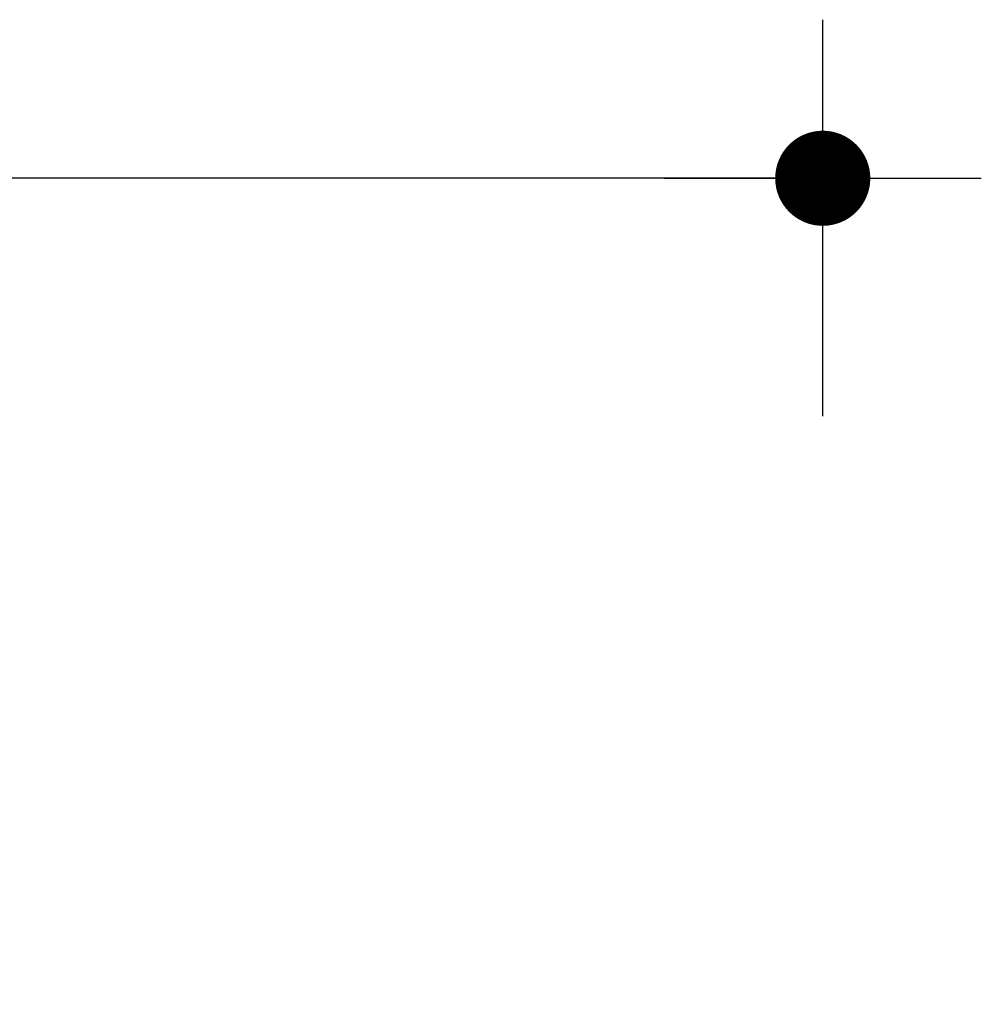
# Model space of a CAD drawing. Extents: x 0 to 1050, y 0 to 1485.
# Drawn here: x 735 to 796, y 834 to 896 of the extents above; entities that cross this region are included whole.
import ezdxf

# ---------------------------------------------------------------- set-up
doc = ezdxf.new("R2010")
doc.units = 0
doc.header["$LTSCALE"] = 15
doc.header["$PDMODE"] = 35
doc.header["$PDSIZE"] = 15
doc.layers.get('Defpoints').update_dxf_attribs({"linetype": 'CONTINUOUS'})
doc.layers.add('TEXT2', color=2, linetype='CONTINUOUS')
doc.layers.add('TEXT7', color=7, linetype='CONTINUOUS')
doc.styles.add('ar-na-fett', font='ARIALNB.TTF')
doc.dimstyles.new('Knauf-Ab-Text', dxfattribs={"dimtxt": 14, "dimasz": 1, "dimexe": 10, "dimexo": 10, "dimgap": 18, "dimtad": 0, "dimdec": 0, "dimtxsty": 'ar-na-fett', "dimblk": 'BemPunkt-Text', "dimcen": 2.5, "dimdle": 10, "dimclrd": 256, "dimclre": 256, "dimclrt": 256, "dimadec": 0, "dimazin": 2, "dimtfac": 1, "dimtdec": 0, "dimtmove": 0, "dimatfit": 3, "dimldrblk": 'NONE', "dimfxl": 0, "dimlwd": -1, "dimlwe": -1, "dimarcsym": 0})

# ---------------------------------------------------------------- blocks, each defined once
blk = doc.blocks.new('BemPunkt-Text')
at = {"layer": 'TEXT2'}
blk.add_line((-10, 0), (10, 0), dxfattribs=at)
at = {"layer": 'TEXT7', "const_width": 3, "flags": 128}
blk.add_lwpolyline([(-1.5, 0, 1), (1.5, 0, 1)], format="xyb", close=True, dxfattribs=at)
blk = doc.blocks.new('*D6')
at = {"layer": 'Defpoints', "color": 0, "transparency": 16777216}
for p in [(785.544, 886.496), (428.172, 809.934), (785.544, 767.657)]:
    blk.add_point(p, dxfattribs=at)
at = {"layer": 'TEXT2', "transparency": 16777216}
for p, q in [((428.172, 871.496), (428.172, 896.496)), ((785.544, 871.496), (785.544, 896.496)), ((429.172, 886.496), (584.957, 886.496)), ((784.544, 886.496), (628.759, 886.496))]:
    blk.add_line(p, q, dxfattribs=at)
at = {"layer": 'TEXT2', "transparency": 16777216, "rotation": 180}
blk.add_blockref('BemPunkt-Text', (428.172, 886.496), dxfattribs=at)
at = {"layer": 'TEXT2', "transparency": 16777216}
blk.add_blockref('BemPunkt-Text', (785.544, 886.496), dxfattribs=at)
at = {"layer": 'TEXT2', "transparency": 16777216, "insert": (606.858, 886.496), "char_height": 14, "attachment_point": 5, "style": 'ar-na-fett'}
blk.add_mtext('a', dxfattribs=at)
blk = doc.blocks.new('_None')

msp = doc.modelspace()

# ---------------------------------------------------------------- dimensions: what is measured, and where the dimension line sits
at = {"layer": 'TEXT2'}
dim = msp.add_linear_dim(base=(785.544, 886.496), p1=(428.172, 809.934), p2=(785.544, 767.657), text='a', dimstyle='Knauf-Ab-Text', dxfattribs=at)
dim.commit()
dim.dimension.update_dxf_attribs({"geometry": '*D6', "text_midpoint": (606.858, 886.496)})

doc.saveas('drawing.dxf')
